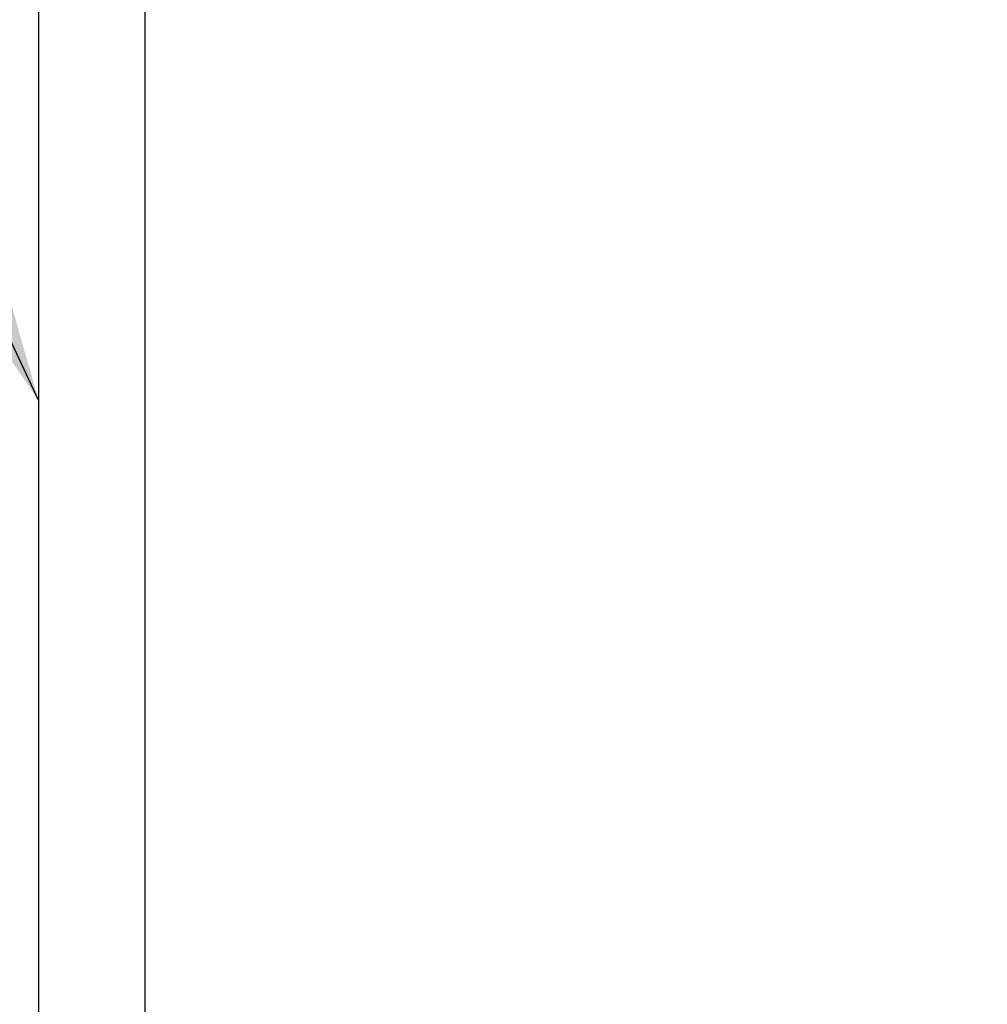
# Model space of a CAD drawing. Extents: x 0 to 60, y -1.5 to 81.5.
# Drawn here: x 6 to 10.5, y 32.7 to 37.3 of the extents above; entities that cross this region are included whole.
import ezdxf

# ---------------------------------------------------------------- set-up
doc = ezdxf.new("R2010")
doc.units = 0
doc.header["$MEASUREMENT"] = 0
doc.header["$PDMODE"] = 2
doc.layers.get('Defpoints').update_dxf_attribs({"linetype": 'CONTINUOUS'})
for name, color, linetype, lineweight in [('Dimension', 2, 'CONTINUOUS', 15), ('Notes', 4, 'CONTINUOUS', 25), ('Object', 7, 'CONTINUOUS', 30)]:
    doc.layers.add(name, color=color, linetype=linetype, lineweight=lineweight)
doc.styles.get("Standard").update_dxf_attribs({"font": 'arial.ttf'})
doc.dimstyles.new('Nabco Dimension Arch Style - Autocad', dxfattribs={"dimscale": 6, "dimtxt": 0.125, "dimasz": 0.125, "dimexe": 0.04, "dimexo": 0.04, "dimgap": 0.04, "dimtad": 0, "dimdec": 4, "dimzin": 4, "dimdsep": 46, "dimlunit": 5, "dimtxsty": 'Standard', "dimcen": 0, "dimclrd": 256, "dimclre": 256, "dimclrt": 256, "dimadec": 1, "dimazin": 1, "dimtm": 1e-09, "dimtfac": 1, "dimtdec": 4, "dimtofl": 0, "dimtmove": 0, "dimatfit": 3, "dimfxl": 0, "dimfrac": 2, "dimtolj": 1, "dimtzin": 4, "dimlwd": -1, "dimlwe": -1, "dimarcsym": 0})

# ---------------------------------------------------------------- blocks, each defined once
blk = doc.blocks.new('*D28')
at = {"layer": 'Defpoints', "color": 0}
for p in [(24.0835, 40.6897), (24.0835, 31.6523), (6.5779, 29.2739)]:
    blk.add_point(p, dxfattribs=at)
at = {"layer": 'Dimension'}
for p, q in [((24.0835, 40.4497), (24.0835, 31.4123)), ((6.5779, 29.5139), (6.5779, 31.8923)), ((7.3279, 31.6523), (12.4923, 31.6523)), ((23.3335, 31.6523), (18.1691, 31.6523))]:
    blk.add_line(p, q, dxfattribs=at)
for points in [[(7.3279, 31.7773), (7.3279, 31.5273), (6.5779, 31.6523)], [(23.3335, 31.7773), (23.3335, 31.5273), (24.0835, 31.6523)]]:
    blk.add_solid(points, dxfattribs=at)
at = {"layer": 'Dimension', "insert": (15.3307, 31.6523), "char_height": 0.48, "attachment_point": 5}
blk.add_mtext('\\A1;DOOR OPENING', dxfattribs=at)

msp = doc.modelspace()

# ---------------------------------------------------------------- linework, layer by layer
at = {"layer": 'Object'}
for p, q in [((6.07787, 39.92122), (6.07787, 29.27387)), ((6.57787, 39.92122), (6.57787, 29.27387))]:
    msp.add_line(p, q, dxfattribs=at)

# ---------------------------------------------------------------- dimensions: what is measured, and where the dimension line sits
at = {"layer": 'Dimension'}
dim = msp.add_linear_dim(base=(24.08348, 31.65228), p1=(6.57787, 29.27387), p2=(24.08348, 40.68969), angle=180, text='DOOR OPENING', dimstyle='Nabco Dimension Arch Style - Autocad', override={"dimtxt": 0.08, "dimpost": '\\X'}, dxfattribs=at)
dim.commit()
dim.dimension.update_dxf_attribs({"geometry": '*D28', "text_midpoint": (15.33068, 31.65228)})

# ---------------------------------------------------------------- leaders
at = {"layer": 'Notes', "annotation_type": 0, "has_hookline": 1, "hookline_direction": 1, "text_width": 2.13745}
msp.add_leader([(6.07787, 35.48897), (5.27958, 37.19079), (4.52958, 37.19079)], dimstyle='Nabco Dimension Arch Style - Autocad', override={"dimgap": 0.04, "dimtad": 0}, dxfattribs=at)

doc.saveas('drawing.dxf')
